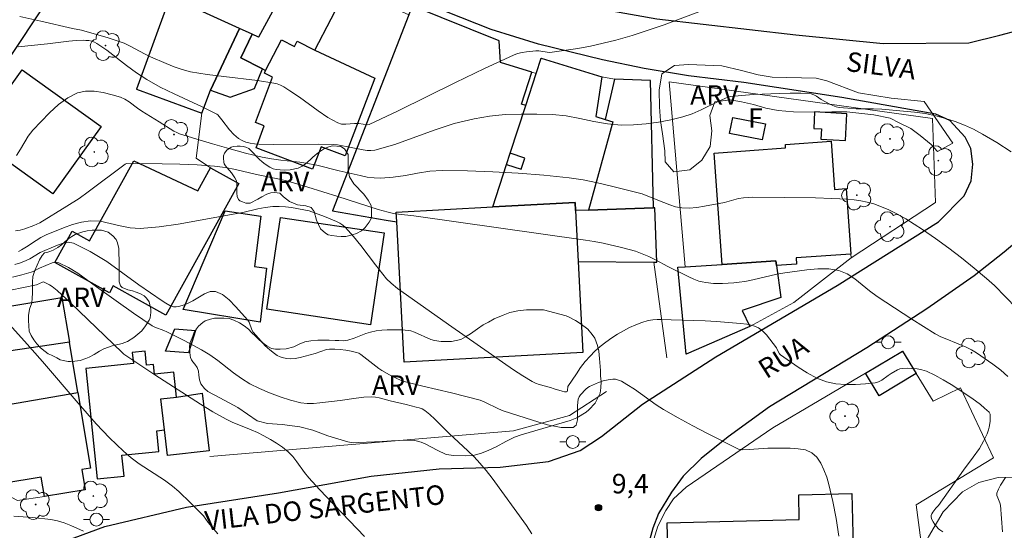
# Model space of a CAD drawing. Units: metres. Extents: x 277828 to 278343, y 1661585 to 1662150.
# Drawn here: x 277968 to 278044, y 1661711 to 1661750 of the extents above; entities that cross this region are included whole.
import ezdxf
from ezdxf.enums import TextEntityAlignment as Align

# ---------------------------------------------------------------- set-up
doc = ezdxf.new("R2010")
doc.units = ezdxf.units.M
doc.header["$MEASUREMENT"] = 0
for name, color, linetype, lineweight, true_color in [('Arvores_Isoladas', 7, 'Continuous', 18, 0x00ff33), ('Curvas_Intermediarias', 7, 'Continuous', 9, 0x783c14), ('Curvas_Mestras', 7, 'Continuous', 20, 0x783c14), ('Pto_Cotado', 7, 'Continuous', 9, 0x783c14), ('Topon_Pto_Cotado', 7, 'Continuous', 9, 0x783c14), ('Topon_Vegetacao', 7, 'Continuous', 9, 0x00ff33), ('Vegetacao', 7, 'Orla8', 9, 0x00ff33)]:
    doc.layers.add(name, color=color, linetype=linetype, lineweight=lineweight, true_color=true_color)
for name, color, linetype, lineweight in [('Cerca', 8, 'Cerca', 20), ('Edificacoes', 7, 'Continuous', 30), ('Muro_Grade', 8, 'Continuous', 20), ('Pavimentacao_Asfaltica_Mfio', 10, 'Continuous', 30), ('Poste', 7, 'Continuous', 9), ('Topon_de_Vias', 7, 'Continuous', 9), ('Topon_Fundacao_Const_Ruinas', 7, 'Continuous', 9)]:
    doc.layers.add(name, color=color, linetype=linetype, lineweight=lineweight)
doc.styles.add('Arial', font='arial.ttf', dxfattribs={"height": 1.5})
doc.styles.get("Standard").update_dxf_attribs({"font": 'arial.ttf'})
doc.linetypes.add('Cerca', pattern='A,10,0,["X",Standard,S=1,R=0,X=0,Y=-0.5],0.1', length=10.1)
doc.linetypes.add('Orla8', pattern='A,6,-0.5,["V",Standard,S=1,R=0,X=-0.5,Y=-1],-0.5,6,-0.5,["V",Standard,S=1,R=0,X=-0.5,Y=-1],-0.5', length=14)

# ---------------------------------------------------------------- blocks, each defined once
blk = doc.blocks.new('Cotas')
at = {"layer": 'Pto_Cotado'}
blk.add_hatch(color=256, dxfattribs=at).paths.add_polyline_path([(0, 0.24, 1), (0, -0.24, 1)])
at = {"layer": 'Pto_Cotado', "lineweight": -3}
blk.add_lwpolyline([(0, -0.24, -1), (0, 0.24, -1)], format="xyb", close=True, dxfattribs=at)
blk = doc.blocks.new('Arvore')
at = {"layer": 'Arvores_Isoladas'}
blk.add_lwpolyline([(-0.718, 0.493, 0.872324), (-0.722, -0.551, 0.862983), (0.284, -0.827, 0.900105), (0.89, 0.029, 0.863155), (0.262, 0.861, 0.882486)], format="xyb", close=True, dxfattribs=at)
blk.add_circle((0, 0), 0.0286, dxfattribs=at)
blk = doc.blocks.new('Poste')
at = {"layer": 'Poste'}
for points in [[(-0.5, 0), (-1, 0)], [(0.5, 0), (1, 0)]]:
    blk.add_lwpolyline(points, dxfattribs=at)
blk.add_lwpolyline([(0, 0.5, 1), (0, -0.5, 1)], format="xyb", close=True, dxfattribs=at)

msp = doc.modelspace()

# ---------------------------------------------------------------- linework, layer by layer
at = {"layer": 'Cerca', "flags": 128}
msp.add_lwpolyline([(278038.11, 1661742.683), (278017.858, 1661745.516), (278019.106, 1661731.288)], dxfattribs=at)
at = {"layer": 'Curvas_Intermediarias', "flags": 128}
for points, elevation in [([(277967.947, 1661750.515), (277969.568, 1661750.165), (277971.999, 1661749.605), (277972.689, 1661749.464), (277974.75, 1661748.884), (277975.37, 1661748.684), (277975.98, 1661748.464), (277976.391, 1661748.284), (277977.581, 1661747.624), (277977.991, 1661747.424), (277979.202, 1661746.903), (277979.812, 1661746.663), (277980.442, 1661746.443), (277981.072, 1661746.283), (277982.343, 1661746.063), (277983.633, 1661745.903), (277986.215, 1661745.613), (277987.485, 1661745.413), (277987.745, 1661745.343), (277987.995, 1661745.243), (277988.245, 1661745.113), (277988.715, 1661744.823), (277989.446, 1661744.332), (277990.896, 1661743.272), (277991.627, 1661742.772), (277992.387, 1661742.352), (277992.687, 1661742.262), (277993.007, 1661742.252), (277993.677, 1661742.292), (277994.008, 1661742.302), (277994.678, 1661742.202), (277994.818, 1661742.222), (277997.029, 1661743.272), (278001.451, 1661745.453), (278003.671, 1661746.523), (278005.902, 1661747.554), (278006.222, 1661747.674), (278006.563, 1661747.754), (278006.913, 1661747.814), (278007.613, 1661747.884), (278007.863, 1661747.884), (278008.633, 1661747.764), (278008.883, 1661747.774), (278010.854, 1661748.074), (278011.835, 1661748.254), (278012.805, 1661748.464), (278013.765, 1661748.714), (278015.016, 1661749.074), (278016.256, 1661749.474), (278017.477, 1661749.895), (278020.138, 1661750.875)], 4), ([(277967.687, 1661739.851), (277967.997, 1661740.341), (277968.598, 1661741.341), (277968.958, 1661741.791), (277970.238, 1661743.122), (277970.928, 1661743.752), (277971.639, 1661744.282), (277972.399, 1661744.663), (277972.999, 1661744.793), (277973.67, 1661744.783), (277974.35, 1661744.683), (277975.04, 1661744.512), (277975.68, 1661744.332), (277976.03, 1661744.182), (277976.361, 1661743.972), (277977.001, 1661743.472), (277977.321, 1661743.242), (277978.672, 1661742.432), (277979.792, 1661741.721), (277980.012, 1661741.611), (277980.232, 1661741.521), (277981.493, 1661741.121), (277982.753, 1661740.731), (277984.024, 1661740.371), (277985.304, 1661740.031), (277986.575, 1661739.721), (277987.295, 1661739.581), (277988.025, 1661739.481), (277989.486, 1661739.32), (277990.216, 1661739.21), (277990.786, 1661739.09), (277992.507, 1661738.67), (277994.128, 1661738.3), (277994.658, 1661738.19), (277995.188, 1661738.12), (277995.708, 1661738.09), (277996.649, 1661738.17), (277997.589, 1661738.31), (277998.529, 1661738.48), (277999.46, 1661738.63), (278000.41, 1661738.69), (278002.361, 1661738.67), (278004.322, 1661738.6), (278006.272, 1661738.49), (278008.233, 1661738.34), (278010.174, 1661738.14), (278011.264, 1661737.97), (278012.355, 1661737.75), (278013.435, 1661737.49), (278015.786, 1661736.889), (278017.007, 1661736.419), (278017.917, 1661736.049), (278018.367, 1661735.899), (278018.837, 1661735.819), (278019.418, 1661735.809), (278019.998, 1661735.859), (278020.598, 1661735.939), (278022.129, 1661736.229), (278023.209, 1661736.529), (278023.579, 1661736.599), (278023.939, 1661736.629), (278024.3, 1661736.649), (278029.121, 1661736.589), (278030.362, 1661736.549), (278031.602, 1661736.479), (278032.103, 1661736.429), (278032.603, 1661736.359), (278033.103, 1661736.259), (278033.593, 1661736.129), (278034.063, 1661735.959), (278034.744, 1661735.659), (278035.414, 1661735.329), (278036.074, 1661734.969), (278036.714, 1661734.579), (278037.335, 1661734.168), (278038.355, 1661733.458), (278039.356, 1661732.728), (278040.346, 1661731.968), (278041.316, 1661731.187), (278042.267, 1661730.387), (278042.867, 1661729.847), (278044.558, 1661728.106)], 6), ([(278043.917, 1661722.854), (278043.367, 1661723.344), (278042.757, 1661723.814), (278041.496, 1661724.675), (278041.106, 1661724.905), (278040.706, 1661725.105), (278039.225, 1661725.735), (278038.765, 1661725.915), (278038.325, 1661726.135), (278036.524, 1661727.256), (278033.853, 1661729.006), (278033.273, 1661729.437), (278032.143, 1661730.367), (278031.552, 1661730.747), (278030.922, 1661731.007), (278030.132, 1661731.127), (278029.302, 1661731.127), (278028.451, 1661731.057), (278026.761, 1661730.837), (278026.14, 1661730.737), (278024.3, 1661730.287), (278023.679, 1661730.167), (278023.259, 1661730.107), (278022.829, 1661730.067), (278021.979, 1661730.017), (278021.268, 1661730.017), (278020.688, 1661730.077), (278020.408, 1661730.127), (278020.138, 1661730.197), (278019.758, 1661730.337), (278019.378, 1661730.507), (278017.777, 1661731.307), (278016.807, 1661731.837), (278016.316, 1661732.088), (278015.806, 1661732.298), (278015.286, 1661732.488), (278014.206, 1661732.778), (278012.795, 1661733.108), (278012.115, 1661733.238), (278011.434, 1661733.348), (277998.249, 1661735.209), (277997.059, 1661735.339), (277996.669, 1661735.399), (277996.278, 1661735.479), (277995.498, 1661735.699), (277992.387, 1661736.699), (277990.096, 1661737.42), (277988.565, 1661737.87), (277987.925, 1661738.02), (277986.154, 1661738.39), (277984.544, 1661738.77), (277983.734, 1661738.92), (277982.913, 1661739.03), (277981.583, 1661739.13), (277980.242, 1661739.19), (277978.892, 1661739.21), (277976.151, 1661739.23), (277976.05, 1661739.17), (277973.209, 1661737.05), (277972.509, 1661736.549), (277971.579, 1661735.939), (277969.488, 1661734.679), (277969.268, 1661734.559), (277969.028, 1661734.459), (277968.337, 1661734.218), (277967.977, 1661734.118), (277967.627, 1661734.048)], 7), ([(277967.847, 1661732.478), (277968.087, 1661732.588), (277968.468, 1661732.818), (277969.198, 1661733.318), (277969.578, 1661733.548), (277969.968, 1661733.738), (277971.309, 1661734.298), (277971.999, 1661734.539), (277972.689, 1661734.719), (277973.389, 1661734.819), (277974.14, 1661734.789), (277974.91, 1661734.629), (277975.67, 1661734.439), (277976.441, 1661734.278), (277977.211, 1661734.228), (277978.672, 1661734.358), (277980.132, 1661734.559), (277984.504, 1661735.349), (277985.084, 1661735.469), (277986.245, 1661735.739), (277986.825, 1661735.849), (277987.405, 1661735.919), (277987.885, 1661735.929), (277988.365, 1661735.899), (277988.846, 1661735.839), (277989.796, 1661735.669), (277990.196, 1661735.579), (277990.596, 1661735.449), (277991.377, 1661735.159), (277992.287, 1661734.769), (277992.547, 1661734.639), (277992.787, 1661734.489), (277992.997, 1661734.308), (277993.597, 1661733.628), (277994.178, 1661732.918), (277995.288, 1661731.447), (277996.128, 1661730.377), (277996.489, 1661730.027), (277996.989, 1661729.617), (278001.17, 1661726.665), (278005.912, 1661723.364), (278006.613, 1661722.904), (278007.333, 1661722.474), (278007.593, 1661722.344), (278007.883, 1661722.254), (278008.753, 1661722.024), (278009.024, 1661721.924), (278009.654, 1661721.723), (278009.834, 1661721.683), (278009.984, 1661721.683), (278010.024, 1661721.713), (278010.044, 1661721.784), (278010.074, 1661722.104), (278010.734, 1661723.074), (278011.064, 1661723.544), (278011.404, 1661724.004), (278011.785, 1661724.435), (278012.165, 1661724.815), (278012.575, 1661725.175), (278013.005, 1661725.505), (278013.455, 1661725.825), (278013.905, 1661726.115), (278014.356, 1661726.375), (278014.816, 1661726.615), (278015.296, 1661726.836), (278015.776, 1661727.016), (278016.266, 1661727.166), (278016.607, 1661727.226), (278016.947, 1661727.246), (278017.307, 1661727.246), (278018.017, 1661727.206), (278020.628, 1661727.136), (278021.508, 1661727.096), (278023.349, 1661726.946), (278023.839, 1661726.886), (278024.3, 1661726.775), (278024.73, 1661726.595), (278025.05, 1661726.375), (278025.34, 1661726.075), (278026.12, 1661725.055), (278026.18, 1661724.945), (278026.35, 1661724.605), (278026.44, 1661724.525), (278027.791, 1661723.584), (278028.491, 1661723.134), (278029.211, 1661722.744), (278029.962, 1661722.454), (278030.682, 1661722.304), (278031.432, 1661722.234), (278032.193, 1661722.234), (278032.963, 1661722.294), (278033.703, 1661722.374), (278033.963, 1661722.444), (278034.213, 1661722.584), (278034.704, 1661722.934), (278034.944, 1661723.084), (278035.434, 1661723.374), (278035.604, 1661723.444), (278035.774, 1661723.474), (278036.154, 1661723.494), (278036.534, 1661723.484), (278036.925, 1661723.444), (278037.295, 1661723.374), (278037.655, 1661723.264), (278038.305, 1661722.964), (278038.935, 1661722.614), (278039.556, 1661722.234), (278041.126, 1661721.203), (278041.796, 1661720.703), (278042.117, 1661720.433), (278042.477, 1661720.113), (278042.537, 1661719.973), (278042.557, 1661719.823), (278042.537, 1661719.393), (278042.477, 1661718.962), (278042.417, 1661718.752), (278042.307, 1661718.462), (278042.037, 1661717.882), (278041.716, 1661717.332), (278041.246, 1661716.651), (278040.506, 1661715.651), (278038.585, 1661712.94), (278038.365, 1661712.73), (278038.145, 1661712.43), (278038.065, 1661712.31), (278038.015, 1661712.18), (278038.005, 1661712.06), (278038.065, 1661711.87), (278038.155, 1661711.68), (278038.285, 1661711.499), (278038.565, 1661711.159), (278038.665, 1661711.069), (278038.905, 1661710.929)], 8), ([(277967.577, 1661731.477), (277968.017, 1661731.597), (277968.437, 1661731.767), (277968.718, 1661731.908), (277969.518, 1661732.378), (277970.728, 1661732.908), (277971.199, 1661733.088), (277971.659, 1661733.178), (277972.089, 1661733.108), (277973.369, 1661732.478), (277974.63, 1661731.687), (277977.101, 1661729.907), (277978.902, 1661728.666), (277979.182, 1661728.486), (277979.472, 1661728.326), (277979.762, 1661728.226), (277979.962, 1661728.206), (277980.172, 1661728.236), (277980.592, 1661728.376), (277980.792, 1661728.446), (277981.243, 1661728.666), (277982.153, 1661729.216), (277982.583, 1661729.397), (277982.993, 1661729.397), (277983.523, 1661729.156), (277984.044, 1661728.746), (277984.544, 1661728.246), (277985.484, 1661727.196), (277985.594, 1661727.036), (277985.794, 1661726.445), (277985.894, 1661726.275), (277986.495, 1661725.565), (277986.825, 1661725.225), (277987.165, 1661724.905), (277987.525, 1661724.625), (277987.735, 1661724.485), (277987.975, 1661724.375), (277988.225, 1661724.295), (277988.475, 1661724.234), (277988.726, 1661724.224), (277989.116, 1661724.244), (277989.506, 1661724.325), (277990.666, 1661724.635), (277991.527, 1661724.925), (277991.747, 1661724.955), (277992.167, 1661724.955), (277992.587, 1661724.925), (277993.017, 1661724.875), (277993.427, 1661724.805), (277993.838, 1661724.705), (277994.008, 1661724.645), (277994.178, 1661724.545), (277994.868, 1661724.024), (277995.548, 1661723.484), (277995.788, 1661723.324), (277996.369, 1661722.984), (277996.979, 1661722.684), (277997.389, 1661722.504), (277998.93, 1661722.124), (278001.15, 1661721.603), (278002.251, 1661721.333), (278003.341, 1661721.033), (278003.701, 1661720.893), (278004.742, 1661720.363), (278005.102, 1661720.233), (278007.363, 1661719.493), (278008.513, 1661719.152), (278009.574, 1661718.942), (278010.494, 1661718.942), (278010.724, 1661719.132), (278010.814, 1661719.543), (278010.824, 1661720.633), (278010.884, 1661721.123), (278010.944, 1661721.293), (278011.054, 1661721.443), (278011.474, 1661721.894), (278011.605, 1661722.004), (278011.755, 1661722.084), (278012.445, 1661722.394), (278012.805, 1661722.524), (278013.175, 1661722.614), (278013.535, 1661722.664), (278013.755, 1661722.654), (278013.975, 1661722.584), (278014.206, 1661722.494), (278014.626, 1661722.254), (278015.196, 1661721.884), (278016.867, 1661720.693), (278017.437, 1661720.323), (278018.557, 1661719.693), (278019.688, 1661719.082), (278020.828, 1661718.482), (278023.199, 1661717.282), (278023.359, 1661717.242), (278023.529, 1661717.232), (278024.009, 1661717.252), (278025.45, 1661717.342), (278027.171, 1661717.342), (278027.781, 1661717.312), (278028.351, 1661717.222), (278028.841, 1661717.002), (278029.211, 1661716.661), (278029.522, 1661716.211), (278029.772, 1661715.681), (278029.982, 1661715.121), (278030.142, 1661714.571), (278030.452, 1661713.26), (278030.712, 1661711.94), (278030.922, 1661710.599)], 9), ([(277994.438, 1661710.559), (277990.986, 1661714.171), (277990.166, 1661715.071), (277989.836, 1661715.471), (277989.246, 1661716.311), (277988.936, 1661716.712), (277988.585, 1661717.082), (277988.155, 1661717.422), (277987.695, 1661717.732), (277987.215, 1661718.022), (277986.715, 1661718.292), (277986.225, 1661718.552), (277985.744, 1661718.772), (277984.274, 1661719.343), (277983.804, 1661719.573), (277982.803, 1661720.143), (277981.833, 1661720.743), (277978.341, 1661722.994), (277975.96, 1661724.575), (277975.81, 1661724.695), (277971.839, 1661728.516), (277970.818, 1661729.457), (277970.448, 1661729.767), (277970.238, 1661729.897), (277969.828, 1661730.117), (277969.758, 1661730.127), (277969.688, 1661730.107), (277969.228, 1661729.917), (277968.227, 1661729.707), (277967.227, 1661729.507)], 11), ([(277983.183, 1661710.769), (277982.443, 1661711.64), (277982.063, 1661712.15), (277981.953, 1661712.27), (277981.082, 1661713.16), (277980.182, 1661714.02), (277979.702, 1661714.421), (277979.082, 1661714.881), (277977.121, 1661716.161), (277976.501, 1661716.621), (277975.93, 1661717.112), (277975.38, 1661717.622), (277974.85, 1661718.142), (277973.82, 1661719.233), (277972.429, 1661720.803), (277969.698, 1661724.004), (277968.317, 1661725.585), (277966.897, 1661727.126)], 12), ([(278043.497, 1661710.929), (278043.337, 1661712.96), (278043.297, 1661713.15), (278043.127, 1661713.53), (278043.067, 1661713.71), (278043.067, 1661713.89), (278043.177, 1661714.201), (278043.337, 1661714.501), (278043.727, 1661715.101)], 7), ([(277972.849, 1661710.979), (277971.869, 1661711.409), (277971.369, 1661711.609), (277970.858, 1661711.76), (277970.338, 1661711.87), (277968.928, 1661712.03), (277967.497, 1661712.13)], 13)]:
    msp.add_lwpolyline(points, dxfattribs=dict(at, elevation=elevation))
at = {"layer": 'Curvas_Mestras', "flags": 128}
for points, elevation in [([(277967.837, 1661748.204), (277970.068, 1661748.424), (277971.729, 1661748.624), (277972.279, 1661748.674), (277972.829, 1661748.704), (277973.039, 1661748.694), (277973.259, 1661748.674), (277973.479, 1661748.624), (277973.69, 1661748.554), (277973.88, 1661748.454), (277974.65, 1661747.934), (277976.161, 1661746.763), (277976.921, 1661746.193), (277977.711, 1661745.683), (277978.742, 1661745.103), (277979.812, 1661744.583), (277981.963, 1661743.582), (277983.093, 1661743.032), (277983.173, 1661742.972), (277983.483, 1661742.592), (277984.084, 1661741.821), (277984.404, 1661741.461), (277984.764, 1661741.161), (277985.034, 1661741.001), (277985.334, 1661740.881), (277985.664, 1661740.801), (277985.994, 1661740.751), (277986.325, 1661740.721), (277987.455, 1661740.681), (277990.886, 1661740.711), (277992.037, 1661740.691), (277992.377, 1661740.661), (277993.417, 1661740.451), (277994.358, 1661740.281), (277994.658, 1661740.231), (277994.948, 1661740.221), (277995.238, 1661740.261), (277996.769, 1661740.701), (277999.81, 1661741.781), (278001.33, 1661742.292), (278002.881, 1661742.672), (278004.062, 1661742.872), (278005.262, 1661742.982), (278006.483, 1661743.032), (278007.693, 1661743.032), (278008.893, 1661742.992), (278009.954, 1661742.882), (278011.014, 1661742.682), (278012.075, 1661742.462), (278013.125, 1661742.272), (278014.186, 1661742.182), (278015.136, 1661742.202), (278016.096, 1661742.282), (278017.057, 1661742.412), (278017.997, 1661742.592), (278018.927, 1661742.812), (278019.638, 1661743.042), (278020.338, 1661743.342), (278021.699, 1661744.012), (278022.389, 1661744.332), (278022.579, 1661744.382), (278024.32, 1661744.532), (278026.37, 1661744.613), (278027.181, 1661744.633), (278027.991, 1661744.623), (278028.781, 1661744.573), (278028.991, 1661744.512), (278029.191, 1661744.412), (278029.562, 1661744.142), (278030.222, 1661743.792), (278030.462, 1661743.682), (278030.702, 1661743.592), (278030.942, 1661743.542), (278031.592, 1661743.472), (278032.253, 1661743.442), (278033.573, 1661743.422), (278034.223, 1661743.392), (278035.894, 1661743.262), (278036.724, 1661743.172), (278037.555, 1661743.062), (278038.365, 1661742.892), (278039.105, 1661742.692), (278039.846, 1661742.452), (278040.566, 1661742.182), (278041.266, 1661741.861), (278041.947, 1661741.491), (278043.057, 1661740.831), (278044.167, 1661740.131)], 5), ([(277967.397, 1661730.497), (277968.117, 1661730.667), (277968.818, 1661730.877), (277968.988, 1661730.937), (277969.458, 1661731.187), (277970.438, 1661731.597), (277970.708, 1661731.647), (277970.958, 1661731.607), (277971.699, 1661731.247), (277972.419, 1661730.797), (277973.85, 1661729.757), (277976.691, 1661727.736), (277977.401, 1661727.236), (277978.121, 1661726.765), (277978.341, 1661726.645), (277979.022, 1661726.395), (277979.252, 1661726.305), (277980.592, 1661725.625), (277981.913, 1661724.905), (277982.563, 1661724.525), (277983.183, 1661724.084), (277984.374, 1661723.144), (277984.984, 1661722.694), (277985.624, 1661722.304), (277986.385, 1661721.934), (277987.155, 1661721.593), (277987.955, 1661721.293), (277988.756, 1661721.033), (277989.566, 1661720.833), (277990.036, 1661720.773), (277990.516, 1661720.783), (277991.006, 1661720.833), (277992.587, 1661721.023), (277993.798, 1661721.193), (277994.408, 1661721.263), (277995.008, 1661721.293), (277995.298, 1661721.273), (277995.578, 1661721.213), (277996.419, 1661720.993), (277997.659, 1661720.713), (277998.429, 1661720.513), (277998.659, 1661720.453), (277998.88, 1661720.363), (277999.08, 1661720.243), (277999.47, 1661719.933), (277999.85, 1661719.583), (278000.95, 1661718.492), (278002.401, 1661717.142), (278002.871, 1661716.681), (278003.311, 1661716.201), (278003.791, 1661715.631), (278004.252, 1661715.051), (278006.903, 1661711.409), (278007.303, 1661710.769)], 10)]:
    msp.add_lwpolyline(points, dxfattribs=dict(at, elevation=elevation))
at = {"layer": 'Edificacoes', "flags": 128}
for points in [[(277984.407, 1661758.426), (277984.528, 1661758.694), (277990.049, 1661755.841), (277989.81, 1661755.4), (277986.313, 1661748.945), (277985.824, 1661749.166), (277984.83, 1661749.616), (277981.17, 1661751.273), (277982.553, 1661754.329)], [(277964.6, 1661743.562), (277955.594, 1661749.815), (277961.358, 1661757.915), (277964.082, 1661756.59), (277966.389, 1661754.456), (277965.948, 1661753.842), (277969.751, 1661751.267)], [(277984.83, 1661749.616), (277981.17, 1661751.273), (277982.553, 1661754.329), (277980.596, 1661755.041), (277976.918, 1661744.935), (277981.955, 1661743.102), (277982.6, 1661744.875)], [(277986.851, 1661746.375), (277988.071, 1661748.739), (277989.057, 1661748.229), (277989.267, 1661748.635), (277990.641, 1661747.926), (277993.148, 1661752.782), (277993.464, 1661753.395), (277989.81, 1661755.4), (277986.313, 1661748.945), (277985.824, 1661749.166), (277984.94, 1661747.361), (277986.616, 1661746.497)], [(278004.31, 1661735.889), (278005.372, 1661739.15), (278005.652, 1661740.011), (278006.845, 1661743.691), (278006.511, 1661743.795), (278007.318, 1661746.252), (278004.9, 1661746.983), (278004.814, 1661748.659), (277998.126, 1661751.354), (277997.85, 1661750.645), (277991.984, 1661735.587), (277996.119, 1661734.878), (277996.935, 1661734.738), (277996.895, 1661735.497)], [(277982.6, 1661744.875), (277984.111, 1661744.325), (277985.981, 1661744.997), (277986.616, 1661746.497), (277984.94, 1661747.361), (277985.824, 1661749.166), (277984.83, 1661749.616)], [(277986.851, 1661746.375), (277988.071, 1661748.739), (277989.057, 1661748.229), (277989.267, 1661748.635), (277990.641, 1661747.926), (277995.232, 1661745.799), (277992.958, 1661739.819), (277991.11, 1661740.522), (277990.449, 1661738.783), (277986.11, 1661740.433), (277986.748, 1661742.113), (277986.06, 1661742.374), (277987.384, 1661745.856), (277986.752, 1661746.183)], [(278010.667, 1661735.614), (278010.635, 1661736.223), (278004.31, 1661735.889), (278005.372, 1661739.15), (278006.493, 1661738.79), (278006.773, 1661739.651), (278005.652, 1661740.011), (278006.845, 1661743.691), (278007.643, 1661746.146), (278008.03, 1661747.336), (278012.692, 1661745.89), (278012.227, 1661742.847), (278012.956, 1661742.617), (278013.551, 1661742.43), (278011.661, 1661735.649)], [(277970.487, 1661736.89), (277964.407, 1661741.263), (277968.13, 1661746.44), (277974.211, 1661742.068)], [(278016.673, 1661735.828), (278016.426, 1661745.603), (278013.668, 1661745.716), (278012.956, 1661742.617), (278013.551, 1661742.43), (278011.661, 1661735.649)], [(278025.031, 1661741.039), (278022.512, 1661741.525), (278022.752, 1661742.769), (278025.271, 1661742.283)], [(278031.431, 1661741.002), (278031.538, 1661743.057), (278029.052, 1661743.187), (278028.985, 1661741.915), (278029.573, 1661741.884), (278029.532, 1661741.102)], [(278026.123, 1661731.387), (278026.076, 1661731.744), (278021.937, 1661731.473), (278021.323, 1661740.027), (278026.82, 1661740.421), (278026.801, 1661740.686), (278030.327, 1661740.939), (278030.592, 1661737.234), (278031.479, 1661737.297), (278031.84, 1661732.274), (278027.633, 1661731.972), (278027.668, 1661731.497)], [(277982.623, 1661738.89), (277984.045, 1661738.1), (277984.782, 1661737.691), (277979.166, 1661727.581), (277975.137, 1661729.819), (277974.837, 1661729.278), (277970.636, 1661731.612), (277971.983, 1661734.037), (277973.315, 1661733.296), (277976.727, 1661739.438), (277981.639, 1661737.12)], [(278010.874, 1661731.704), (278011.245, 1661724.693), (277997.504, 1661723.966), (277996.935, 1661734.738), (277996.895, 1661735.497), (278004.31, 1661735.889), (278010.635, 1661736.223), (278010.667, 1661735.614)], [(277986.43, 1661727.042), (277980.506, 1661727.997), (277983.748, 1661735.597), (277986.492, 1661735.179), (277985.999, 1661731.301), (277986.926, 1661731.188)], [(278011.661, 1661735.649), (278010.667, 1661735.614), (278010.874, 1661731.704), (278016.701, 1661731.638), (278016.917, 1661731.635), (278016.768, 1661735.831), (278016.673, 1661735.828)], [(277987.993, 1661735.089), (277995.971, 1661733.893), (277994.915, 1661726.842), (277986.937, 1661728.037)], [(278026.123, 1661731.387), (278026.442, 1661728.931), (278023.487, 1661727.921), (278024.083, 1661726.703), (278019.184, 1661724.577), (278018.544, 1661731.251), (278019.106, 1661731.288), (278021.937, 1661731.473), (278026.076, 1661731.744)], [(277963.01, 1661724.736), (277962.55, 1661727.488), (277962.88, 1661727.543), (277971.192, 1661728.931), (277971.764, 1661725.509), (277965.675, 1661724.602), (277966.313, 1661720.592), (277965.464, 1661720.447), (277965.608, 1661719.509), (277963.93, 1661719.228)], [(277979.149, 1661724.815), (277979.879, 1661726.527), (277981.469, 1661726.388), (277980.919, 1661724.68)], [(277971.764, 1661725.509), (277965.675, 1661724.602), (277966.313, 1661720.592), (277972.411, 1661721.638)], [(277973.022, 1661723.483), (277973.908, 1661714.994), (277975.965, 1661715.208), (277975.798, 1661716.809), (277978.645, 1661717.106), (277978.491, 1661718.682), (277979.082, 1661718.752), (277978.802, 1661721.153), (277980.002, 1661721.283), (277979.782, 1661723.194), (277978.299, 1661723.031), (277978.219, 1661723.795), (277977.688, 1661723.74), (277977.577, 1661724.797), (277976.601, 1661724.695), (277976.688, 1661723.865)], [(278035.812, 1661724.813), (278036.861, 1661723.096), (278034.007, 1661721.383), (278032.963, 1661723.124)], [(277965.608, 1661719.509), (277965.464, 1661720.447), (277966.313, 1661720.592), (277972.411, 1661721.638), (277973.383, 1661715.816), (277972.715, 1661715.705), (277972.973, 1661714.162), (277969.848, 1661713.64), (277969.598, 1661715.137), (277966.639, 1661714.643), (277965.82, 1661719.544)], [(277982.498, 1661717.153), (277979.315, 1661716.778), (277979.082, 1661718.752), (277978.802, 1661721.153), (277980.002, 1661721.283), (277981.978, 1661721.571)], [(278027.177, 1661699.112), (278027.178, 1661699.07), (278021.329, 1661698.928), (278018.037, 1661698.848), (278017.728, 1661711.617), (278027.876, 1661711.863), (278027.827, 1661713.767), (278031.907, 1661713.872), (278032.066, 1661707.709), (278031.644, 1661707.698), (278031.732, 1661704.279), (278031.288, 1661704.267), (278031.306, 1661703.585), (278028.092, 1661703.502), (278028.057, 1661704.843), (278027.039, 1661704.818)]]:
    msp.add_lwpolyline(points, close=True, dxfattribs=at)
at = {"layer": 'Muro_Grade', "flags": 128}
for points in [[(277976.918, 1661744.935), (277980.596, 1661755.041), (277981.787, 1661758.137), (277982.792, 1661757.843), (277983.282, 1661758.947), (277984.407, 1661758.426), (277984.528, 1661758.694), (277990.049, 1661755.841), (277989.81, 1661755.4), (277986.313, 1661748.945), (277985.824, 1661749.166), (277984.83, 1661749.616), (277982.6, 1661744.875), (277981.955, 1661743.102), (277981.52, 1661739.645), (277982.623, 1661738.89), (277984.045, 1661738.1), (277984.782, 1661737.691)], [(277989.81, 1661755.4), (277993.464, 1661753.395), (277993.148, 1661752.782), (277997.85, 1661750.645), (277998.126, 1661751.354), (278004.814, 1661748.659), (278004.9, 1661746.983), (278007.318, 1661746.252), (278007.643, 1661746.146), (278008.03, 1661747.336), (278012.692, 1661745.89), (278013.668, 1661745.716), (278016.426, 1661745.603), (278016.673, 1661735.828), (278016.768, 1661735.831), (278016.917, 1661731.635), (278016.701, 1661731.638), (278017.702, 1661724.291)], [(277997.85, 1661750.645), (277991.984, 1661735.587), (277996.119, 1661734.878), (277996.935, 1661734.738), (277996.895, 1661735.497), (278004.31, 1661735.889), (278010.635, 1661736.223), (278010.667, 1661735.614), (278011.661, 1661735.649), (278016.673, 1661735.828)], [(278007.643, 1661746.146), (278006.845, 1661743.691), (278005.652, 1661740.011), (278005.372, 1661739.15), (278004.31, 1661735.889)], [(278031.86, 1661731.983), (278031.84, 1661732.274), (278027.633, 1661731.972), (278027.668, 1661731.497), (278026.123, 1661731.387), (278026.076, 1661731.744), (278021.937, 1661731.473), (278019.106, 1661731.288), (278018.544, 1661731.251), (278019.184, 1661724.577), (278024.083, 1661726.703), (278027.461, 1661728.539), (278031.86, 1661731.983), (278038.338, 1661736.226), (278038.11, 1661742.683)], [(277971.192, 1661728.931), (277971.764, 1661725.509), (277972.411, 1661721.638), (277973.383, 1661715.816), (277972.715, 1661715.705), (277972.973, 1661714.162), (277969.848, 1661713.64), (277967.774, 1661713.343), (277964.881, 1661714.841)], [(278036.985, 1661692.582), (278036.617, 1661699.399), (278034.619, 1661699.294), (278033.828, 1661704.606), (278037.878, 1661705.238), (278036.845, 1661712.99), (278042.808, 1661716.599), (278040.271, 1661721.984), (278038.161, 1661720.969), (278036.861, 1661723.096), (278035.812, 1661724.813), (278032.963, 1661723.124), (278025.851, 1661718.908), (278019.184, 1661714.352), (278018.195, 1661713.447), (278017.607, 1661712.564), (278016.997, 1661711.364), (278016.577, 1661710.018), (278016.897, 1661694.324), (278015.063, 1661692.302)], [(277982.55, 1661716.709), (278005.906, 1661718.675), (278010.209, 1661719.862), (278013.062, 1661721.706)]]:
    msp.add_lwpolyline(points, dxfattribs=at)
at = {"layer": 'Pavimentacao_Asfaltica_Mfio', "flags": 128}
for points in [[(277987.795, 1661764.61), (277987.835, 1661763.17), (277988.065, 1661762.33), (277988.715, 1661761.589), (277989.656, 1661761.099), (278000.4, 1661755.057), (278004.752, 1661753.396), (278011.284, 1661751.345), (278016.927, 1661750.355), (278027.611, 1661749.114), (278034.324, 1661748.444), (278040.906, 1661748.514), (278043.277, 1661749.084), (278045.998, 1661749.805), (278048.519, 1661750.755), (278049.71, 1661751.585), (278050.75, 1661753.236), (278051.52, 1661755.057), (278053.841, 1661783.118), (278054.862, 1661795.152), (278055.672, 1661805.807), (278055.572, 1661808.128)], [(277967.407, 1661708.728), (277974.48, 1661711.329), (277980.762, 1661712.81), (277987.835, 1661713.93), (277994.958, 1661715.211), (278000.2, 1661715.771), (278004.872, 1661715.891), (278008.593, 1661716.331), (278011.034, 1661717.172), (278012.675, 1661718.252), (278015.826, 1661720.733), (278021.468, 1661724.375), (278030.782, 1661729.857), (278038.585, 1661734.739), (278040.536, 1661736.739), (278041.096, 1661737.9), (278041.216, 1661739.18), (278041.056, 1661740.381), (278040.616, 1661741.261), (278039.456, 1661742.532), (278038.375, 1661743.012), (278031.142, 1661744.292), (278023.619, 1661745.453), (278019.348, 1661745.973), (278015.946, 1661746.533), (278012.745, 1661747.204), (278007.823, 1661748.404), (278004.182, 1661749.524), (278000.75, 1661750.885)], [(278046.901, 1661735.182), (278043.619, 1661732.404), (278041.316, 1661730.593), (278037.689, 1661728.048), (278033.07, 1661725.072), (278025.574, 1661720.529), (278022.398, 1661718.235), (278020.337, 1661716.551), (278018.949, 1661715.205), (278018.055, 1661713.974), (278017.052, 1661712.321), (278016.61, 1661711.216), (278016.137, 1661709.417), (278015.612, 1661706.293), (278015.146, 1661702.68), (278012.778, 1661684.31), (278009.473, 1661656.277), (278007.899, 1661641.551)]]:
    msp.add_lwpolyline(points, dxfattribs=at)
at = {"layer": 'Vegetacao', "flags": 128}
for points in [[(278038.495, 1661740.151), (278038.005, 1661740.691), (278037.165, 1661741.381), (278036.454, 1661741.911), (278035.554, 1661742.362), (278034.864, 1661742.702), (278033.593, 1661742.962), (278031.532, 1661743.192), (278030.372, 1661743.202), (278029.352, 1661743.182), (278027.431, 1661743.212), (278026.24, 1661743.292), (278025.31, 1661743.492), (278024.36, 1661743.772), (278023.419, 1661743.962), (278022.569, 1661744.132), (278021.388, 1661743.972), (278020.988, 1661742.912), (278021.148, 1661741.751), (278021.028, 1661740.541), (278020.388, 1661739.481), (278019.458, 1661738.75), (278018.217, 1661738.59), (278017.557, 1661739.36), (278017.537, 1661740.191), (278017.367, 1661741.501), (278017.197, 1661742.512), (278017.127, 1661743.572), (278017.097, 1661744.873), (278017.307, 1661746.123), (278018.277, 1661746.753), (278019.348, 1661746.833), (278021.909, 1661746.723), (278023.419, 1661746.383), (278024.71, 1661746.033), (278025.78, 1661745.863), (278029.181, 1661745.783), (278029.992, 1661745.583), (278032.423, 1661744.653), (278034.924, 1661744.252), (278037.475, 1661743.992), (278039.676, 1661740.801)], [(277983.622, 1661739.82), (277983.688, 1661740.013), (277983.859, 1661740.255), (277984.199, 1661740.491), (277984.386, 1661740.535), (277984.65, 1661740.563), (277984.903, 1661740.563), (277985.128, 1661740.536), (277985.326, 1661740.486), (277985.546, 1661740.371), (277985.755, 1661740.184), (277985.931, 1661740.008), (277986.097, 1661739.809), (277986.212, 1661739.683), (277986.372, 1661739.524), (277986.553, 1661739.381), (277986.707, 1661739.254), (277986.976, 1661739.068), (277987.169, 1661738.947), (277987.433, 1661738.815), (277987.669, 1661738.76), (277988.285, 1661738.727), (277988.725, 1661738.733), (277989.352, 1661738.881), (277989.649, 1661739.024), (277989.913, 1661739.195), (277990.099, 1661739.354), (277990.286, 1661739.53), (277990.457, 1661739.684), (277990.665, 1661739.877), (277990.913, 1661740.07), (277991.381, 1661740.389), (277991.705, 1661740.499), (277991.985, 1661740.576), (277992.639, 1661740.538), (277992.92, 1661740.351), (277993.189, 1661739.91), (277993.206, 1661739.421), (277993.195, 1661738.778), (277993.305, 1661738.217), (277993.636, 1661737.679), (277994.406, 1661736.865), (277994.741, 1661736.408), (277994.967, 1661735.991), (277994.994, 1661735.716), (277995, 1661735.37), (277994.984, 1661735.062), (277994.819, 1661734.709), (277994.5, 1661734.302), (277994.225, 1661734.066), (277993.835, 1661733.846), (277993.51, 1661733.752), (277993.015, 1661733.631), (277992.663, 1661733.631), (277992.334, 1661733.642), (277991.927, 1661733.691), (277991.663, 1661733.752), (277991.454, 1661733.873), (277991.079, 1661734.219), (277990.766, 1661734.862), (277990.59, 1661735.544), (277990.348, 1661735.841), (277989.935, 1661735.984), (277989.292, 1661736.055), (277988.677, 1661736.308), (277988.23, 1661736.676), (277987.928, 1661736.945), (277987.538, 1661737), (277987.257, 1661736.984), (277986.95, 1661736.884), (277986.559, 1661736.665), (277986.246, 1661736.489), (277985.657, 1661736.192), (277985.327, 1661736.191), (277985.069, 1661736.274), (277984.866, 1661736.367), (277984.761, 1661736.472), (277984.657, 1661736.686), (277984.629, 1661736.95), (277984.623, 1661737.274), (277984.623, 1661737.643), (277984.601, 1661737.896), (277984.475, 1661738.138), (277984.233, 1661738.517), (277983.881, 1661738.892), (277983.76, 1661739.047), (277983.673, 1661739.211), (277983.646, 1661739.335), (277983.602, 1661739.627)], [(277970.127, 1661724.612), (277969.9, 1661724.781), (277969.549, 1661725.072), (277969.269, 1661725.377), (277969.031, 1661725.675), (277968.835, 1661726.006), (277968.674, 1661726.346), (277968.622, 1661727.161), (277968.622, 1661727.553), (277968.699, 1661728.045), (277968.877, 1661728.513), (277968.902, 1661728.878), (277968.928, 1661729.269), (277968.936, 1661729.66), (277968.936, 1661730.128), (277968.961, 1661730.544), (277969.114, 1661730.994), (277969.292, 1661731.428), (277969.471, 1661731.818), (277969.674, 1661732.158), (277969.853, 1661732.354), (277970.023, 1661732.397), (277970.252, 1661732.465), (277970.515, 1661732.576), (277970.873, 1661732.771), (277971.145, 1661732.967), (277971.425, 1661733.204), (277971.714, 1661733.459), (277971.943, 1661733.621), (277972.215, 1661733.765), (277972.41, 1661733.842), (277972.792, 1661733.978), (277973.141, 1661734.063), (277973.507, 1661734.105), (277973.847, 1661734.114), (277974.221, 1661734.097), (277974.739, 1661733.953), (277975.096, 1661733.673), (277975.351, 1661733.384), (277975.47, 1661733.121), (277975.563, 1661732.687), (277975.572, 1661732.253), (277975.58, 1661731.888), (277975.58, 1661731.438), (277975.581, 1661731.081), (277975.581, 1661730.733), (277975.581, 1661730.427), (277975.581, 1661730.138), (277975.683, 1661729.832), (277975.827, 1661729.704), (277976.253, 1661729.517), (277976.61, 1661729.432), (277976.907, 1661729.339), (277977.23, 1661729.22), (277977.519, 1661729.05), (277977.689, 1661728.889), (277977.884, 1661728.609), (277978.02, 1661728.04), (277978.02, 1661727.768), (277977.978, 1661727.377), (277977.902, 1661727.189), (277977.621, 1661726.747), (277977.341, 1661726.382), (277976.713, 1661725.864), (277976.229, 1661725.558), (277975.82, 1661725.405), (277975.285, 1661725.26), (277975.055, 1661725.226), (277974.401, 1661724.988), (277974.079, 1661724.81), (277973.671, 1661724.545), (277973.296, 1661724.341), (277973.033, 1661724.248), (277972.583, 1661724.078), (277972.192, 1661724.026), (277971.837, 1661724.005), (277971.663, 1661724.008), (277971.283, 1661724.084), (277971.047, 1661724.149), (277970.789, 1661724.301), (277970.376, 1661724.49)], [(277981.537, 1661726.525), (277981.699, 1661726.717), (277982.016, 1661727.019), (277982.193, 1661727.13), (277982.62, 1661727.27), (277982.915, 1661727.345), (277983.254, 1661727.352), (277983.638, 1661727.352), (277984.058, 1661727.316), (277984.405, 1661727.189), (277984.832, 1661726.976), (277985.201, 1661726.762), (277985.533, 1661726.49), (277985.798, 1661726.217), (277986.064, 1661725.959), (277986.352, 1661725.686), (277986.654, 1661725.421), (277986.942, 1661725.215), (277987.31, 1661725.016), (277987.605, 1661724.964), (277987.974, 1661724.957), (277988.423, 1661724.987), (277989.014, 1661725.149), (277989.434, 1661725.333), (277989.854, 1661725.518), (277990.325, 1661725.606), (277990.871, 1661725.658), (277991.307, 1661725.658), (277991.734, 1661725.651), (277992.184, 1661725.622), (277992.464, 1661725.622), (277992.803, 1661725.614), (277993.157, 1661725.659), (277993.651, 1661725.799), (277994.167, 1661726.005), (277994.551, 1661726.153), (277994.912, 1661726.264), (277995.346, 1661726.382), (277995.789, 1661726.426), (277996.18, 1661726.434), (277997.367, 1661726.449), (277998.008, 1661726.36), (277998.303, 1661726.279), (277999.55, 1661725.712), (277999.823, 1661725.624), (278000.353, 1661725.543), (278001.127, 1661725.543), (278001.843, 1661725.691), (278002.204, 1661725.905), (278002.602, 1661726.148), (278003.125, 1661726.517), (278003.567, 1661726.819), (278003.981, 1661727.047), (278004.408, 1661727.283), (278005.101, 1661727.572), (278005.617, 1661727.771), (278006.243, 1661727.919), (278006.915, 1661727.971), (278008.212, 1661727.971), (278009.953, 1661727.529), (278010.144, 1661727.433), (278010.668, 1661727.16), (278011.036, 1661726.939), (278011.612, 1661726.504), (278011.944, 1661726.099), (278012.143, 1661725.811), (278012.357, 1661725.244), (278012.461, 1661724.802), (278012.512, 1661724.255), (278012.579, 1661723.334), (278012.594, 1661722.914), (278012.638, 1661722.464), (278012.623, 1661721.984), (278012.572, 1661721.586), (278012.182, 1661720.812), (278011.703, 1661720.311), (278011.496, 1661720.127), (278010.781, 1661719.683), (278010.25, 1661719.484), (278006.49, 1661718.37), (278005.981, 1661718.208), (278005.303, 1661717.869), (278004.581, 1661717.456), (278003.998, 1661717.19), (278003.437, 1661716.968), (278002.811, 1661716.798), (278002.214, 1661716.769), (278001.315, 1661716.791), (278000.717, 1661716.864), (278000.024, 1661717.189), (277999.154, 1661717.668), (277998.808, 1661717.808), (277998.313, 1661717.948), (277997.649, 1661717.955), (277997.089, 1661717.94), (277996.514, 1661717.918), (277995.806, 1661717.859), (277994.015, 1661717.777), (277993.579, 1661717.77), (277993.174, 1661717.836), (277991.633, 1661718.3), (277990.49, 1661718.749), (277989.48, 1661718.985), (277988.115, 1661719.183), (277986.98, 1661719.242), (277986.206, 1661719.455), (277985.446, 1661719.957), (277984.723, 1661720.466), (277983.337, 1661721.21), (277982.415, 1661721.718), (277982.144, 1661721.943), (277981.877, 1661722.287), (277981.775, 1661722.61), (277981.718, 1661722.963), (277981.687, 1661723.271), (277981.575, 1661723.563), (277981.411, 1661723.798), (277981.257, 1661723.998), (277981.149, 1661724.141), (277981.083, 1661724.315), (277981.037, 1661724.479), (277981.016, 1661724.7), (277981.011, 1661724.87), (277981.006, 1661725.182), (277981.036, 1661725.474), (277981.113, 1661725.643), (277981.205, 1661725.838), (277981.277, 1661726.027), (277981.338, 1661726.201)], [(278052.016, 1661709.863), (278053.885, 1661707.606), (278057.274, 1661704.003), (278058.546, 1661702.269), (278060.514, 1661700.186), (278063.407, 1661698.22), (278069.192, 1661696.37), (278070.697, 1661695.677), (278070.929, 1661695.214), (278070.582, 1661694.056), (278069.54, 1661692.9), (278067.806, 1661692.436), (278064.798, 1661692.089), (278061.442, 1661692.319), (278059.475, 1661692.665), (278055.657, 1661692.896), (278051.375, 1661692.894), (278047.095, 1661693.125), (278040.384, 1661693.47), (278036.797, 1661694.626), (278035.177, 1661696.014), (278034.366, 1661697.981), (278034.25, 1661701.798), (278035.29, 1661705.27), (278036.603, 1661708.147), (278037.794, 1661710.527), (278038.94, 1661712.467), (278040.407, 1661714.001), (278041.679, 1661714.72), (278043.154, 1661715.107), (278044.649, 1661715.116), (278046.314, 1661714.694), (278048.593, 1661713.604), (278050.098, 1661712.1)]]:
    msp.add_lwpolyline(points, close=True, dxfattribs=at)

# ---------------------------------------------------------------- block references
at = {"layer": 'Arvores_Isoladas'}
for p in [(277974.545, 1661748.289), (277979.807, 1661741.462), (278034.844, 1661741.131), (277973.676, 1661740.111), (278038.559, 1661739.452), (278032.303, 1661736.799), (278034.844, 1661734.378), (278041.106, 1661724.673), (278031.388, 1661719.812), (277973.602, 1661713.679), (277969.17, 1661713.02)]:
    msp.add_blockref('Arvore', p, dxfattribs=at)
at = {"layer": 'Poste'}
for p in [(278034.701, 1661725.491), (278010.46, 1661717.827), (277973.839, 1661711.861)]:
    msp.add_blockref('Poste', p, dxfattribs=at)
at = {"layer": 'Pto_Cotado'}
msp.add_blockref('Cotas', (278012.435, 1661712.78, 9.43), dxfattribs=at)

# ---------------------------------------------------------------- texts
at = {"layer": 'Topon_de_Vias', "style": 'Arial'}
for s, rotation, p in [('SILVA', 352.75884, (278031.414, 1661746.349)), ('RUA', 32.49188, (278025.34, 1661722.634)), ('VILA DO SARGENTO', 6.39714, (277982.261, 1661711.009))]:
    msp.add_text(s, height=1.5, rotation=rotation, dxfattribs=at).set_placement(p)
at = {"layer": 'Topon_Fundacao_Const_Ruinas', "style": 'Arial'}
msp.add_text('F', height=1.5, dxfattribs=at).set_placement((278023.935, 1661741.974))
at = {"layer": 'Topon_Pto_Cotado', "style": 'Arial'}
msp.add_text('9,4', height=1.5, dxfattribs=at).set_placement((278014.88, 1661714.628, 9.43), align=Align.MIDDLE_CENTER)
at = {"layer": 'Topon_Vegetacao', "style": 'Arial'}
for p in [(278019.478, 1661743.742), (277986.479, 1661737.094), (277970.816, 1661728.192), (277995.029, 1661721.448)]:
    msp.add_text('ARV', height=1.5, dxfattribs=at).set_placement(p)

doc.saveas('drawing.dxf')
